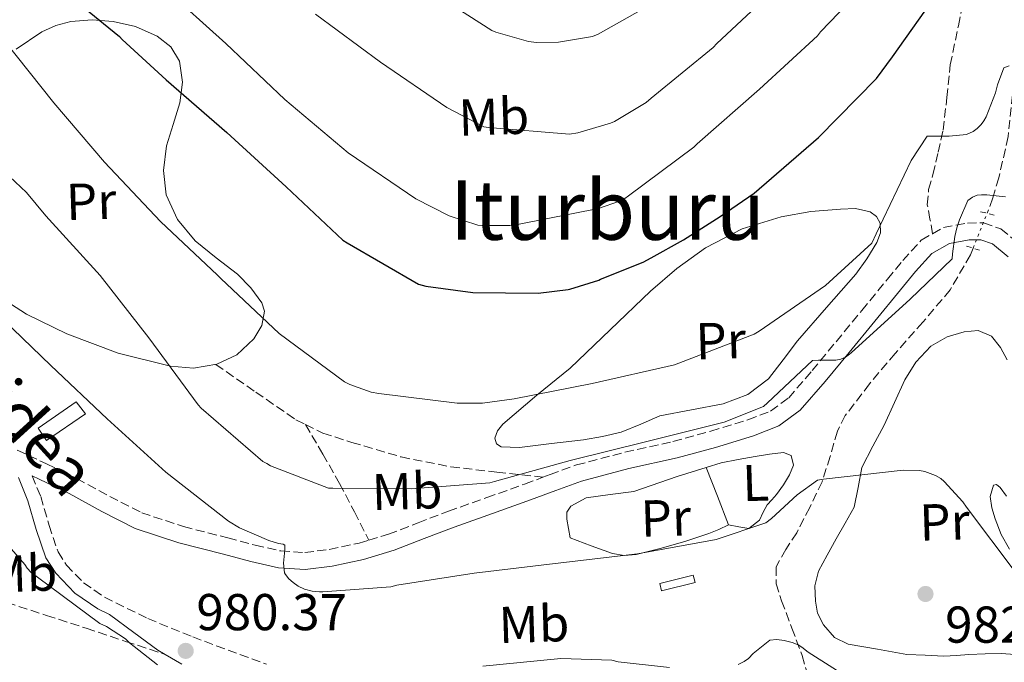
# Model space of a CAD drawing. Units: metres. Extents: x 600264 to 630930, y 4750005 to 4755126.
# Drawn here: x 628923 to 629113, y 4753004 to 4753128 of the extents above; entities that cross this region are included whole.
import ezdxf
from ezdxf.enums import TextEntityAlignment as Align

# ---------------------------------------------------------------- set-up
doc = ezdxf.new("R2010")
doc.units = ezdxf.units.M
doc.header["$MEASUREMENT"] = 0
for name, pattern in [('DGN Style 2', [1.7399219301090239, 1.043953158065414, -0.6959687720436097]), ('DGN Style 3', [2.435890702152634, 1.739921930109024, -0.6959687720436097]), ('DGN Style 5', [1.217945351076317, 0.5219765790327072, -0.6959687720436097])]:
    doc.linetypes.add(name, pattern=pattern)
for name, color, linetype, lineweight in [('Abrevadero recinto', 4, 'Continuous', 0), ('Barranco lineal', 142, 'DGN Style 3', 13), ('Barranco lineal no visto', 142, 'DGN Style 5', 0), ('Camino', 7, 'DGN Style 3', 0), ('Cota de punto acotado terreno', 7, 'Continuous', 0), ('Curva de nivel directora', 30, 'Continuous', 30), ('Curva de nivel intermedia', 30, 'Continuous', 0), ('Etiqueta de uso rústico', 92, 'Continuous', 0), ('Línea de cambio de uso (parcela vista)', 92, 'Continuous', 0), ('Margen derecho', 7, 'Continuous', 0), ('Pontón-alcantarilla (pasos de agua)', 1, 'DGN Style 2', 0), ('Punto acotado terreno (símbolo)', 7, 'Continuous', 0), ('Senda', 7, 'DGN Style 3', 0), ('Texto de rotulación de espacio menor sin especificar', 7, 'Continuous', 0)]:
    doc.layers.add(name, color=color, linetype=linetype, lineweight=lineweight)
doc.styles.add('Style-Arial', font='arial.ttf')

# ---------------------------------------------------------------- blocks, each defined once
blk = doc.blocks.new('5PATER')
at = {"layer": 'Punto acotado terreno (símbolo)', "linetype": 'Continuous', "lineweight": 0}
h = blk.add_hatch(color=51, dxfattribs=at)
edge = h.paths.add_edge_path()
edge.add_ellipse((0, 0), major_axis=(-0.1095731443231308, -0.1110710700762829), ratio=0.9994222409660317, start_angle=0, end_angle=360)

msp = doc.modelspace()

# ---------------------------------------------------------------- linework, layer by layer
at = {"layer": 'Abrevadero recinto', "color": 4, "linetype": 'Continuous', "lineweight": 0}
for points in [[(628926.6500000004, 4753049.4, 981.4499999999971), (628933.9699999997, 4753054.539999999, 984.3399999999965), (628935.7999999998, 4753052.180000001, 984.1699999999984), (628928.25, 4753047.039999999, 981.7899999999937)], [(629053.3200000003, 4753021.02, 983.7700000000042), (629053.6699999999, 4753019.560000001, 983.4600000000064), (629047.1799999997, 4753017.949999999, 983.2700000000042), (629046.8300000001, 4753019.41, 983.6000000000058)]]:
    msp.add_polyline3d(points, close=True, dxfattribs=at)
at = {"layer": 'Barranco lineal', "color": 142, "linetype": 'DGN Style 3', "lineweight": 13}
for points in [[(629115.0199999996, 4753132.439999999, 997.3399999999965), (629115.0300000003, 4753123.16, 995.8999999999943), (629115.0199999996, 4753113.880000001, 994.4600000000064), (629114.2000000002, 4753105.82, 993.029999999999), (629112.4000000004, 4753097.880000001, 991.5099999999949), (629111.2400000002, 4753093.970000001, 990.6499999999943), (629110.1500000004, 4753090.99, 990.029999999999)], [(629107.4400000004, 4753084.25, 989.1000000000058), (629106.9100000003, 4753082.939999999, 988.929999999993), (629102.9900000002, 4753076.189999999, 988.3099999999978), (629097.7199999997, 4753069.949999999, 987.6699999999984), (629092.3600000005, 4753063.9, 987.1600000000036), (629087.3899999997, 4753058, 986.9400000000023), (629082.7000000002, 4753051.869999999, 986.779999999999), (629081.1799999997, 4753048.859999999, 986.6399999999995), (629079.79, 4753043.92, 986.3800000000047), (629078.2199999997, 4753039.07, 986.0099999999949), (629075.8300000001, 4753034.100000001, 985.279999999999), (629073.3499999996, 4753029.210000001, 984.2200000000012), (629071.2199999997, 4753025.960000001, 983.25), (629069.3200000003, 4753022.619999999, 982.300000000003), (629069.3300000001, 4753019.350000001, 981.7200000000012), (629070.4100000003, 4753016.029999999, 981.2700000000042), (629072.3799999999, 4753010.74, 980.8399999999965), (629074.3799999999, 4753005.470000001, 980.3800000000047), (629075.25, 4753002.390000001, 979.8399999999965)]]:
    msp.add_polyline3d(points, dxfattribs=at)
at = {"layer": 'Barranco lineal no visto', "color": 142, "linetype": 'DGN Style 5', "lineweight": 0, "extrusion": (-0.04737192977818897, -0.1178180098542412, 0.9919046409928105), "elevation": -588819.8675947489, "flags": 128}
msp.add_lwpolyline([(-1189452.453161736, 4607177.125113973), (-1189452.453161736, 4607184.448815224)], dxfattribs=at)
at = {"layer": 'Camino', "color": 7, "linetype": 'DGN Style 3', "lineweight": 0}
msp.add_polyline3d([(628925.5100000021, 4753040.24, 981.100000000006), (628927.1399999994, 4753036.210000001, 981.779999999999), (628928.7600000021, 4753030.62, 981.809999999998), (628930.4899999977, 4753025.480000001, 981.5899999999967), (628932.1099999984, 4753022.960000004, 981.3800000000049), (628935.4299999997, 4753019.5, 981.0200000000042), (628939.489999999, 4753016.74, 980.759999999995), (628947.8500000006, 4753012.600000001, 980.5099999999949), (628956.5299999998, 4753009.040000002, 980.25), (628970.7800000013, 4753003.790000002, 979.7700000000042)], dxfattribs=at)
at = {"layer": 'Curva de nivel directora', "color": 30, "linetype": 'Continuous', "lineweight": 30, "elevation": 1000, "flags": 128}
msp.add_lwpolyline([(628929.5899999992, 4753135.66), (628942.3699999999, 4753125.220000003), (628942.8899999985, 4753124.609999999), (628951.409999999, 4753116.84), (628963.1500000004, 4753106.640000002), (628974.6100000001, 4753096.090000001), (628985.5800000004, 4753085.800000001), (628986.3799999984, 4753085.25), (629000.1699999995, 4753077.26), (629001.6, 4753076.880000002), (629010.6700000004, 4753075.660000001), (629023.3499999982, 4753075.57), (629029.1500000008, 4753076.24), (629029.4399999991, 4753076.300000001), (629035.0400000005, 4753078.090000001), (629035.3899999993, 4753078.220000001), (629043.6300000004, 4753081.510000001), (629045.1799999992, 4753082.4), (629051.4400000002, 4753085.840000001), (629058.53, 4753090.4), (629065.1100000005, 4753094.900000002), (629077.509999999, 4753105.640000002), (629088.7199999985, 4753117.100000001), (629091.8399999987, 4753121.240000002), (629100.7900000006, 4753133.980000002)], dxfattribs=at)
at = {"layer": 'Curva de nivel intermedia', "color": 30, "linetype": 'Continuous', "lineweight": 0, "flags": 128}
for points, elevation in [([(628950.8900000004, 4753134.76), (628962.9300000013, 4753123.850000001), (628974.3200000018, 4753112.980000001), (628986.5599999994, 4753102.689999999), (628999.6799999999, 4753093.76), (629006.1300000007, 4753090.51), (629011.6700000018, 4753088.720000001), (629012.4800000008, 4753088.61), (629017.880000001, 4753088.640000002), (629019.6700000013, 4753088.869999999), (629034.9700000011, 4753091.929999999), (629039.0599999994, 4753093.369999998), (629040.0600000008, 4753093.880000001), (629040.8000000005, 4753094.380000001), (629053.4400000006, 4753103.789999999), (629054.0900000009, 4753104.42), (629066.140000001, 4753115.029999999), (629077.3200000012, 4753125.350000001), (629077.9300000013, 4753126.09), (629088.5199999994, 4753137.109999998)], 1005), ([(628980.2899999998, 4753129.509999999), (628992.8300000014, 4753120.220000001), (629005.6800000013, 4753111.440000001), (629012.8499999996, 4753107.75), (629013.7200000014, 4753107.570000002), (629029.3899999999, 4753106.319999999), (629030.9700000002, 4753106.560000001), (629037.3099999992, 4753108.4), (629038.1200000006, 4753108.76), (629044.2000000003, 4753112.399999999), (629045.2000000017, 4753113.279999999), (629057.1799999999, 4753123.079999999), (629057.8500000006, 4753123.850000001), (629069.3500000006, 4753134.599999999)], 1010), ([(629001.1600000019, 4753134.859999998), (629014.4000000008, 4753126.369999999), (629015.1699999997, 4753126.039999999), (629021.4800000018, 4753124.220000001), (629022.9900000007, 4753124.050000001), (629027.2799999999, 4753124.119999998), (629033.8200000002, 4753125.159999999), (629034.9600000001, 4753125.630000001), (629043.0800000004, 4753130.229999999)], 1015), ([(628920.1499999999, 4753124.33), (628929.6900000019, 4753112.359999998), (628939.510000001, 4753100.899999999), (628950.3099999992, 4753089.41), (628961.3300000009, 4753079.019999999), (628961.9400000012, 4753078.410000001), (628973.230000001, 4753067.74), (628985.8600000021, 4753058.41), (628986.9300000004, 4753057.859999998), (628991.0499999999, 4753056.400000001), (628992.5099999995, 4753056.130000001), (629007.6799999997, 4753054.249999999), (629012.55, 4753054.269999999), (629018.7100000002, 4753055.08), (629033.7400000019, 4753058.039999999), (629049.7000000011, 4753061.689999999), (629050.5400000014, 4753062), (629065.0700000002, 4753067.640000001), (629066.0800000004, 4753068.189999999), (629078.8900000004, 4753077.05), (629087.8500000011, 4753085.239999999), (629088.7100000017, 4753087.039999999), (629095.4400000018, 4753101.179999999), (629098.5399999998, 4753105.899999999), (629099.520000001, 4753105.899999999), (629099.6799999997, 4753105.899999999), (629102.770000001, 4753105.899999999), (629106.1399999994, 4753106.220000001), (629107.4100000013, 4753106.82), (629108.2400000005, 4753107.399999999), (629109.0000000005, 4753108.17), (629109.5300000003, 4753108.890000001), (629109.9600000017, 4753109.67), (629111.7600000009, 4753114.300000001), (629112.1299999997, 4753115.84), (629113.3600000013, 4753119.130000002), (629114.3700000015, 4753119.509999999)], 995.0000000000002), ([(629067.6699999997, 4753054.32), (629066.8899999997, 4753053.63), (629059.2699999999, 4753050.599999999), (629044.3400000011, 4753046.84), (629029.5000000017, 4753043.199999998), (629014.8700000002, 4753039.099999999), (629014.0000000007, 4753038.88), (628998.7800000014, 4753037.720000001), (628983.6500000014, 4753037.82), (628982.7999999998, 4753037.829999999), (628971.5999999995, 4753042.17), (628970.890000001, 4753042.569999999), (628970.1100000007, 4753042.970000001), (628958.1900000006, 4753053.33), (628957.6200000006, 4753053.929999999), (628948.0700000018, 4753066.88), (628938.6399999994, 4753078.980000001), (628928.1400000007, 4753090.51), (628924.3900000001, 4753095.019999999), (628913.3500000006, 4753105.32)], 990), ([(629113.6800000009, 4753094.150000001), (629110.0900000011, 4753094.569999999), (629109.0800000009, 4753094.569999999), (629108.2300000016, 4753094.470000001), (629107.2800000015, 4753094.100000001), (629106.4000000008, 4753093.449999999), (629104.8000000005, 4753089.699999998), (629104.310000001, 4753088.199999998), (629103.8799999997, 4753086.520000001), (629103.4600000017, 4753083.130000002), (629103.3900000001, 4753082.159999999), (629095.2300000016, 4753074.359999998), (629083.8600000013, 4753064.000000001), (629083.5199999993, 4753063.75), (629082.7500000005, 4753063.180000001), (629081.8699999999, 4753062.749999999), (629080.8799999997, 4753062.57), (629077.5100000012, 4753062.560000001), (629076.4000000004, 4753062.53), (629067.6699999997, 4753054.32)], 990), ([(628917.9900000008, 4753072.159999999), (628929.1100000008, 4753061.529999998), (628940.0000000006, 4753051.210000001), (628951.3200000018, 4753040.9), (628963.4299999997, 4753031.470000001), (628965.6100000013, 4753030.17), (628971.2800000019, 4753027.679999999), (628973.1100000005, 4753027.140000001), (628974.0300000012, 4753027.009999998), (628974.3500000008, 4753026.81), (628974.3500000008, 4753025.890000001), (628974.1100000017, 4753023.340000001), (628974.2700000004, 4753021.439999999), (628974.4699999993, 4753021.099999999), (628975.1399999999, 4753020.300000001), (628975.9400000002, 4753019.569999999), (628976.9500000004, 4753018.869999998), (628978.1399999994, 4753018.3), (628979.6500000005, 4753017.929999999), (628981.0499999997, 4753017.8), (628981.7200000002, 4753017.769999998), (628994.8099999995, 4753018.759999998), (628996.0299999999, 4753019.029999998), (629010.9400000008, 4753021.349999999), (629026.6299999995, 4753023.249999999), (629042.5500000007, 4753025.119999999), (629057.740000001, 4753027.909999999), (629067.3300000001, 4753031.140000002), (629068.4299999997, 4753031.930000001)], 985.0000000000002), ([(629068.4299999997, 4753031.930000001), (629073.3800000006, 4753036.529999998), (629077.3500000002, 4753039.349999999), (629078.4800000013, 4753039.579999999), (629093.9100000008, 4753041.28), (629097.030000001, 4753041.24), (629098.0900000005, 4753041.019999999), (629100.1800000004, 4753040.27), (629101.1700000007, 4753039.680000001), (629101.8600000013, 4753039.109999999), (629105.4700000011, 4753035.210000002), (629106.1300000005, 4753034.17), (629115.7599999995, 4753021.409999999)], 985.0000000000002), ([(628921.0700000009, 4753026.53), (628924.0800000017, 4753023.07), (628924.5100000009, 4753022.319999999), (628925.310000001, 4753021.519999999)], 980), ([(628925.310000001, 4753021.519999999), (628926.5000000001, 4753020.600000001), (628938.5800000012, 4753011.65), (628939.8700000009, 4753011.050000002), (628943.5700000002, 4753008.680000001), (628944.3400000012, 4753007.890000001), (628949.7500000005, 4753003.630000001)], 980), ([(629061.97, 4753003.74), (629063.1900000004, 4753004.300000001), (629064.0300000008, 4753004.890000002), (629064.9200000004, 4753005.819999998), (629068.1500000004, 4753008.409999999), (629069.4700000013, 4753008.519999999), (629070.8800000016, 4753008.359999998), (629072.4100000005, 4753007.970000002), (629073.5800000017, 4753007.509999999), (629074.3300000007, 4753007.050000001), (629075.5100000007, 4753006.08), (629085.0599999994, 4753000.01)], 980), ([(629012.6600000019, 4753003.4), (629027.7400000005, 4753004.890000002), (629037.5599999997, 4753004.560000001), (629038.8300000014, 4753004.240000002), (629048.7199999997, 4753003.109999999)], 980)]:
    msp.add_lwpolyline(points, dxfattribs=dict(at, elevation=elevation))
at = {"layer": 'Línea de cambio de uso (parcela vista)', "color": 92, "linetype": 'Continuous', "lineweight": 0, "extrusion": (-0.234639099524763, -0.2267562876485917, 0.9452650839769962), "elevation": -1224448.946874175, "flags": 128}
msp.add_lwpolyline([(-2980683.128343727, 3550122.800529133), (-2980677.608801673, 3550120.349436211), (-2980672.102474545, 3550117.897730362)], dxfattribs=at)
at = {"layer": 'Línea de cambio de uso (parcela vista)', "color": 92, "linetype": 'Continuous', "lineweight": 0}
for points in [[(628922.4199999999, 4753122.720000001, 996.179999999993), (628927.3300000001, 4753126.09, 998.3600000000006), (628930.04, 4753127.289999999, 999.4199999999984), (628932.9800000006, 4753128.09, 1000.080000000002), (628937.0700000003, 4753128.439999999, 1000.339999999997), (628941.1699999999, 4753128.09, 1000.399999999994), (628945.4900000002, 4753127.130000001, 1000.509999999995), (628949.6799999997, 4753125.279999999, 1000.529999999999), (628952.2999999998, 4753123.180000001, 1000.440000000002), (628953.9699999997, 4753120.41, 1000.339999999997), (628954.5499999998, 4753116.359999999, 1000.210000000006), (628954.0300000003, 4753112.350000001, 1000.080000000002), (628952.7400000002, 4753108.189999999, 999.6999999999971), (628951.4699999997, 4753104.029999999, 998.9900000000052), (628950.8799999999, 4753099.300000001, 997.7700000000042), (628951.4100000003, 4753094.560000001, 996.5), (628953.5800000001, 4753089.810000001, 995.529999999999), (628956.9800000006, 4753085.66, 994.9600000000064), (628961.0499999998, 4753082.369999999, 994.9100000000036), (628965.1699999999, 4753079.199999999, 994.8999999999943), (628967.7699999996, 4753076.550000001, 994.800000000003), (628969.9100000003, 4753073.689999999, 994.5099999999949), (628970.4100000003, 4753072.07, 994.2599999999949), (628969.9199999999, 4753069.310000001, 993.8800000000047), (628968.3700000001, 4753066.720000001, 993.4900000000052), (628965.0800000001, 4753063.619999999, 992.8399999999965), (628961.2000000002, 4753061.789999999, 992.2100000000064), (628956.7000000002, 4753061.050000001, 991.6999999999971), (628952.2400000002, 4753061.4, 991.25), (628942.1200000001, 4753063.939999999, 989.8200000000071), (628932.2100000001, 4753067.680000001, 988.5599999999978), (628924.4199999999, 4753071.470000001, 988), (628917.2300000006, 4753076.060000001, 987.4700000000012)], [(629019.7000000002, 4753045.720000001, 992.529999999999), (629017.9400000004, 4753045.75, 992.5599999999978), (629016.1799999997, 4753045.789999999, 992.5899999999965), (629015.2800000003, 4753046.430000001, 992.679999999993), (629014.9600000001, 4753047.51, 992.8500000000058), (629015.4600000001, 4753048.890000001, 993.2299999999959), (629016.5, 4753050.199999999, 993.6199999999953), (629023.04, 4753055.810000001, 995.0899999999965), (629029.4900000002, 4753061.02, 996.2400000000052), (629037.25, 4753068.470000001, 997.2700000000042), (629045.04, 4753075.930000001, 997.9100000000036), (629050.1399999997, 4753080.310000001, 998.050000000003), (629055.6699999999, 4753084.310000001, 998.029999999999), (629062.7699999996, 4753087.960000001, 997.8200000000071), (629070.3200000003, 4753090.33, 997.3899999999995), (629076.04, 4753091.32, 996.7599999999949), (629081.7800000003, 4753091.800000001, 995.7899999999937), (629084.6799999997, 4753091.9, 994.8200000000071), (629087.54, 4753091.289999999, 994.0700000000071), (629088.7300000006, 4753090.4, 994.029999999999), (629089.4600000001, 4753089.109999999, 994), (629089.5300000003, 4753087.189999999, 993.9700000000012), (629088.8200000003, 4753085.34, 993.9400000000023), (629086.8899999997, 4753082.17, 994.0700000000071), (629084.7199999997, 4753079.189999999, 994.1900000000023), (629079.0800000001, 4753072.74, 993.8800000000047), (629073.4600000001, 4753066.33, 993.550000000003), (629070.7300000006, 4753062.640000001, 993.4700000000012), (629067.8899999997, 4753058.970000001, 993.429999999993), (629063.8399999999, 4753055.970000001, 993.429999999993), (629059.1200000001, 4753054.109999999, 993.429999999993), (629052.9500000002, 4753052.960000001, 993.429999999993), (629046.8300000001, 4753051.800000001, 993.429999999993), (629043.1500000004, 4753050.180000001, 993.429999999993), (629039.4100000003, 4753048.67, 993.3600000000006), (629035.7800000003, 4753047.810000001, 993.2100000000064), (629032.1100000005, 4753047.189999999, 993.0399999999937), (629025.9000000004, 4753046.460000001, 992.7899999999937), (629019.7000000002, 4753045.720000001, 992.529999999999)], [(629118.8899999997, 4753005.380000001, 984.1399999999995), (629112.9000000004, 4753005.859999999, 983.8899999999995), (629109.7599999999, 4753005.789999999, 983.7700000000042), (629106.6299999999, 4753005.67, 983.6399999999995), (629104.2000000002, 4753005.460000001, 983.3800000000047), (629101.7599999999, 4753005.350000001, 983.0599999999978), (629098.1799999997, 4753005.51, 982.7100000000064), (629094.5999999996, 4753005.67, 982.3600000000006), (629088.9299999997, 4753006.66, 982.1999999999971), (629083.2699999996, 4753007.66, 982.0399999999937), (629080.6100000005, 4753008.949999999, 981.9900000000052), (629078.4699999997, 4753011.369999999, 981.9700000000012), (629077.3600000005, 4753013.640000001, 981.9199999999984), (629076.9299999997, 4753015.980000001, 981.9700000000012), (629076.8099999997, 4753018.92, 982.2200000000012), (629077.5099999999, 4753021.74, 982.4799999999959), (629079.2300000006, 4753024.890000001, 982.800000000003), (629080.9600000001, 4753028.01, 983.1199999999953), (629082.7000000002, 4753031.08, 983.5800000000017), (629084.4199999999, 4753034.15, 984.0800000000017), (629085.2100000001, 4753037.970000001, 984.4400000000023), (629085.8899999997, 4753041.83, 984.7899999999937), (629088.0599999997, 4753045.939999999, 985.4499999999971), (629090.25, 4753050.02, 986.0700000000071), (629092.2199999997, 4753054.4, 986.3800000000047), (629094.2100000001, 4753058.789999999, 986.5200000000042), (629096.3399999999, 4753062.210000001, 986.5399999999937), (629099.2699999996, 4753065.26, 986.5800000000017), (629102.3799999999, 4753067.119999999, 986.6399999999995), (629105.6699999999, 4753068.07, 986.7100000000064), (629108.4000000004, 4753068.300000001, 986.7599999999949), (629110.9800000006, 4753067.24, 986.8399999999965), (629112.7400000002, 4753065.02, 987), (629113.9900000002, 4753062.630000001, 987.279999999999)], [(629055.8304000003, 4753041.849099999, 988.3727000000072), (629058.6900000004, 4753042.730000001, 988.4400000000023), (629061.9800000006, 4753043.380000001, 988.4199999999984), (629065.29, 4753043.939999999, 988.3699999999953), (629068.0300000003, 4753044.369999999, 988.2899999999937), (629070.79, 4753044.710000001, 988.1199999999953), (629072.2599999999, 4753044.140000001, 987.7299999999959), (629072.6799999997, 4753042.289999999, 987.6300000000047), (629071.9400000004, 4753040.42, 987.5399999999937), (629070.7699999996, 4753038.460000001, 987.4100000000036), (629069.4400000004, 4753036.58, 987.279999999999), (629068.5099999999, 4753035.59, 987.0899999999965), (629067.5899999999, 4753034.600000001, 986.8999999999943), (629066.8600000005, 4753033.16, 986.8300000000017), (629066.1200000001, 4753031.66, 986.7700000000042), (629064.0700000003, 4753029.99, 986.6399999999995), (629062.1100000005, 4753030.32, 986.6600000000036), (629060.1600000003, 4753030.699999999, 986.7700000000042)], [(629060.1600000003, 4753030.699999999, 986.7700000000042), (629058.25, 4753029.859999999, 987.0200000000042), (629056.3200000003, 4753029.029999999, 987.2200000000012), (629051.6600000003, 4753027.52, 987.2299999999959), (629046.9199999999, 4753026.15, 987.2200000000012), (629042.2699999996, 4753024.980000001, 987.2400000000052), (629039.9400000004, 4753024.779999999, 987.279999999999), (629037.7000000002, 4753025.189999999, 987.4100000000036), (629033.5999999996, 4753026.699999999, 987.7599999999949), (629029.5099999999, 4753028.199999999, 988.1199999999953), (629029.1900000004, 4753030.029999999, 988.1499999999943), (629028.8700000001, 4753031.850000001, 988.179999999993), (629028.8899999997, 4753033.17, 988.2100000000064), (629029.6399999997, 4753034.350000001, 988.2400000000052), (629032.6299999999, 4753035.970000001, 988.2400000000052), (629037.2400000002, 4753036.57, 988.1199999999953), (629041.7999999998, 4753037.16, 988.050000000003), (629050.1900000004, 4753040.109999999, 988.2400000000052), (629055.8304000003, 4753041.849099999, 988.3727000000072)], [(629113.8600000005, 4753036.26, 987.1600000000036), (629112.6299999999, 4753037.970000001, 986.9900000000052), (629111.9600000001, 4753038.529999999, 986.9100000000036), (629111.3700000001, 4753038.380000001, 986.8399999999965), (629110.7300000006, 4753036.199999999, 986.6399999999995), (629111.0499999998, 4753034.050000001, 986.6199999999953), (629111.6799999997, 4753031.91, 986.6399999999995), (629112.8700000001, 4753028.869999999, 986.5700000000071), (629114.4400000004, 4753026.02, 986.4499999999971)]]:
    msp.add_polyline3d(points, dxfattribs=at)
at = {"layer": 'Margen derecho', "color": 7, "linetype": 'Continuous', "lineweight": 0}
for points in [[(628925.5100000021, 4753040.24, 981.100000000006), (628926.86, 4753039.580000001, 981.6600000000036), (628932.62, 4753036.77, 982.550000000003), (628938.969999998, 4753033.32, 983.3300000000017), (628945.4200000009, 4753030.050000001, 983.8300000000019), (628953.8500000021, 4753027.27, 984.2500000000002), (628962.5100000012, 4753025.050000001, 984.6600000000036), (628967.7999999997, 4753023.650000001, 985.0800000000017), (628973.1299999983, 4753022.430000001, 985.5), (628978.3000000004, 4753022.090000001, 985.6999999999972), (628983.4999999995, 4753022.75, 985.9400000000023), (628989.55, 4753024.030000002, 986.4600000000064), (628995.4699999989, 4753025.820000002, 987.029999999999), (629001.2899999993, 4753028.080000001, 987.6600000000036), (629007.1099999996, 4753030.300000001, 988.25), (629014.4699999979, 4753032.92, 988.800000000003), (629021.8299999983, 4753035.550000001, 989.2700000000042), (629026.7500000002, 4753037.390000001, 989.6199999999956), (629031.69, 4753039.199999999, 989.850000000006), (629040.8799999988, 4753041.61, 989.8899999999995), (629050.1900000006, 4753043.680000001, 989.850000000006), (629057.6000000002, 4753045.720000002, 989.8099999999977), (629064.9699999974, 4753047.960000001, 989.779999999999), (629069.8500000013, 4753049.850000001, 990.0200000000043), (629073.9899999986, 4753052.890000002, 990.3000000000033), (629078.8000000009, 4753058.45, 990.3300000000017), (629083.4699999979, 4753064.09, 990.3600000000008), (629088.4300000002, 4753070.140000001, 990.529999999999), (629093.3899999999, 4753076.189999999, 990.679999999993), (629096.3099999991, 4753079.740000002, 990.6699999999984), (629099.4699999974, 4753083.230000002, 990.6199999999956), (629102.8400000003, 4753085.130000002, 990.4700000000012), (629106.64, 4753085.850000001, 990.3600000000008), (629108.9200000021, 4753085.869999999, 990.4400000000023), (629111.1799999997, 4753085.080000001, 990.6199999999956), (629114.2300000007, 4753082.600000001, 991)], [(628951.19, 4753005.66, 980.5800000000017), (628949.7699999984, 4753006.490000002, 980.6300000000047), (628945.1200000015, 4753009.930000001, 980.6600000000036), (628940.4699999979, 4753013.36, 980.6900000000024), (628938.1799999991, 4753014.490000002, 980.759999999995), (628933.7399999977, 4753017.5, 981.0200000000042), (628930.0599999985, 4753021.350000001, 981.3800000000049), (628928.1400000007, 4753024.350000001, 981.5899999999967), (628926.2800000011, 4753029.84, 981.809999999998), (628924.6799999984, 4753035.359999999, 981.779999999999), (628922.8700000001, 4753039.86, 980.9700000000014)], [(628954.4499999988, 4753003.77, 980.4700000000014), (628951.19, 4753005.66, 980.5800000000017)]]:
    msp.add_polyline3d(points, dxfattribs=at)
at = {"layer": 'Pontón-alcantarilla (pasos de agua)', "color": 1, "linetype": 'DGN Style 2', "lineweight": 0, "flags": 128}
for points, elevation in [([(629108.8700000001, 4753091.300000001), (629111.4900000002, 4753090.66)], 991), ([(629106.1200000001, 4753084.65), (629108.6799999997, 4753083.880000001)], 989.7200000000012)]:
    msp.add_lwpolyline(points, dxfattribs=dict(at, elevation=elevation))
at = {"layer": 'Senda', "color": 7, "linetype": 'DGN Style 3', "lineweight": 0}
for points in [[(629099.6000000016, 4753087.050000002, 990.5399999999937), (629099.0899999996, 4753089.840000002, 991.3200000000071), (629098.5699999988, 4753092.630000001, 992.0899999999967), (629098.8199999991, 4753095.580000001, 992.9400000000023), (629099.6599999996, 4753098.520000001, 993.7500000000002), (629100.6799999988, 4753102.790000002, 994.6300000000049), (629101.6399999999, 4753107.100000001, 995.4199999999984), (629102.3700000008, 4753113.4, 996.6600000000036), (629102.9899999978, 4753119.710000004, 997.9100000000036), (629104.5900000005, 4753127.27, 999.4799999999962), (629105.9999999986, 4753134.869999999, 1001.050000000003), (629106.3299999972, 4753139.550000002, 1001.919999999998), (629106.5100000005, 4753144.220000002, 1002.779999999999), (629106.7499999995, 4753148.720000001, 1003.820000000007), (629106.64, 4753153.24, 1004.570000000007), (629106.1599999995, 4753157.240000002, 1004.789999999994), (629105.6799999991, 4753161.24, 1005.020000000004)], [(629099.6000000016, 4753087.050000002, 990.5399999999937), (629101.6999999981, 4753088.230000002, 990.4700000000012), (629106.3200000004, 4753089.11, 990.3600000000008), (629109.4600000009, 4753089.130000001, 990.4400000000023), (629112.7899999992, 4753087.970000001, 990.6199999999956), (629116.5799999977, 4753084.880000002, 991), (629117.0100000014, 4753084.330000003, 991.0599999999978)], [(629024.2499999991, 4753039.930000001, 989.5200000000042), (629025.6200000015, 4753040.450000001, 989.6199999999956), (629030.7100000009, 4753042.310000001, 989.850000000006), (629040.11, 4753044.78, 989.8899999999995), (629049.3999999971, 4753046.840000001, 989.850000000006), (629056.6900000004, 4753048.850000001, 989.8099999999977), (629063.899999999, 4753051.050000003, 989.779999999999), (629068.2699999987, 4753052.740000002, 990.0200000000043), (629071.769999999, 4753055.300000002, 990.3000000000033), (629076.3099999987, 4753060.560000001, 990.3300000000017), (629080.949999999, 4753066.16, 990.3600000000008), (629085.9099999988, 4753072.210000004, 990.529999999999), (629090.8700000008, 4753078.25, 990.679999999993), (629093.8399999992, 4753081.870000001, 990.6699999999984), (629097.4099999988, 4753085.810000001, 990.6199999999956), (629099.6000000016, 4753087.050000002, 990.5399999999937)], [(628961.0100000014, 4753061.760000001, 992.1900000000023), (628968.7499999995, 4753056.400000001, 992.4199999999984), (628976.4999999988, 4753051.040000001, 992.6600000000036), (628978.3500000018, 4753050.12, 992.6100000000006)], [(628978.3500000018, 4753050.12, 992.6100000000006), (628981.6900000012, 4753044.430000001, 991.6199999999956), (628984.9400000012, 4753038.75, 990.4199999999984), (628987.8099999989, 4753033.250000001, 988.6399999999995), (628990.5799999983, 4753027.75, 986.6499999999943)], [(628978.3500000018, 4753050.12, 992.6100000000006), (628981.699999998, 4753048.460000002, 992.5200000000042), (628987.3099999982, 4753046.680000001, 992.1499999999943), (628996.8099999977, 4753043.87, 991.6399999999995), (629006.4499999981, 4753041.95, 990.9900000000055), (629015.3500000008, 4753040.940000001, 990.2599999999949), (629024.2499999991, 4753039.930000001, 989.5200000000042)], [(628922.6000000021, 4753045.2, 980.8399999999965), (628928.2899999983, 4753042.51, 981.6600000000036), (628934.1099999987, 4753039.670000001, 982.550000000003), (628940.4799999989, 4753036.210000001, 983.3300000000017), (628946.6700000004, 4753033.07, 983.8300000000019), (628954.7699999984, 4753030.400000001, 984.2500000000002), (628963.3299999969, 4753028.210000001, 984.6600000000036), (628968.5899999986, 4753026.810000001, 985.0800000000017), (628973.6000000021, 4753025.67, 985.5), (628978.1999999998, 4753025.37, 985.6999999999972), (628982.9499999996, 4753025.970000002, 985.9400000000023), (628988.7399999987, 4753027.2, 986.4600000000064), (628990.5799999983, 4753027.75, 986.6499999999943)], [(628990.5799999983, 4753027.75, 986.6499999999943), (628994.3999999983, 4753028.91, 987.029999999999), (629000.1200000002, 4753031.119999999, 987.6600000000036), (629005.980000001, 4753033.36, 988.25), (629013.3799999994, 4753036, 988.800000000003), (629020.7100000008, 4753038.610000002, 989.2700000000042), (629024.2499999991, 4753039.930000001, 989.5200000000042)], [(628920.5799999969, 4753015.710000002, 978.1999999999971), (628928.2800000015, 4753013.220000002, 978.6300000000049), (628935.9400000017, 4753010.720000001, 978.8399999999967), (628943.5700000002, 4753008.190000001, 979.7100000000065), (628951.19, 4753005.66, 980.5800000000017)]]:
    msp.add_polyline3d(points, dxfattribs=at)

# ---------------------------------------------------------------- block references
at = {"layer": 'Punto acotado terreno (símbolo)', "color": 7, "linetype": 'Continuous', "lineweight": 0, "xscale": 10, "yscale": 10, "zscale": 10}
for p in [(629098.2199999979, 4753017.359999999, 982.929999999993), (628955.1799999997, 4753006.350000001, 980.3699999999958)]:
    msp.add_blockref('5PATER', p, dxfattribs=at)

# ---------------------------------------------------------------- texts
at = {"color": 7, "linetype": 'Continuous', "lineweight": 0, "style": 'Style-Arial'}
msp.add_text('Ugarango Bidea', height=9, rotation=312.27023, dxfattribs=at).set_placement((628900.9915536285, 4753069.431695186, 978.8399999999965), align=Align.CENTER)
at = {"layer": 'Cota de punto acotado terreno', "color": 7, "linetype": 'Continuous', "lineweight": 0, "style": 'Style-Arial'}
for s, p in [('980.37', (628957.23, 4753010.349999998, 980.3699999999953)), ('982.93', (629102.0200000004, 4753007.930000001, 982.929999999993))]:
    msp.add_text(s, height=7.000000000000002, dxfattribs=at).set_placement(p)
at = {"layer": 'Etiqueta de uso rústico', "color": 92, "linetype": 'Continuous', "lineweight": 0, "style": 'Style-Arial'}
for s, p in [('Mb', (629014.7553000842, 4753109.70331216, 1010.529999999999)), ('Pr', (628936.9003757939, 4753093.311762398, 991.9499999999971)), ('Pr', (629058.630375794, 4753066.361762399, 995.3800000000047)), ('L', (629065.3882253113, 4753038.863424191, 987.6600000000036)), ('Mb', (628997.9853000859, 4753037.25331216, 989.8399999999965)), ('Pr', (629048.0203757938, 4753032.071762399, 987.6499999999943)), ('Pr', (629101.910375794, 4753031.301762397, 984.1699999999984)), ('Mb', (628923.5053000852, 4753021.333312159, 979.3500000000058)), ('Mb', (629022.5153000826, 4753011.543312159, 982))]:
    msp.add_text(s, height=7.000000000000002, rotation=1.82589, dxfattribs=at).set_placement(p, align=Align.MIDDLE_CENTER)
at = {"layer": 'Texto de rotulación de espacio menor sin especificar', "color": 7, "linetype": 'Continuous', "lineweight": 0, "style": 'Style-Arial'}
msp.add_text('Iturburu', height=11.5, dxfattribs=at).set_placement((629036.7337435476, 4753091.62001, 1005.75), align=Align.MIDDLE_CENTER)

doc.saveas('drawing.dxf')
